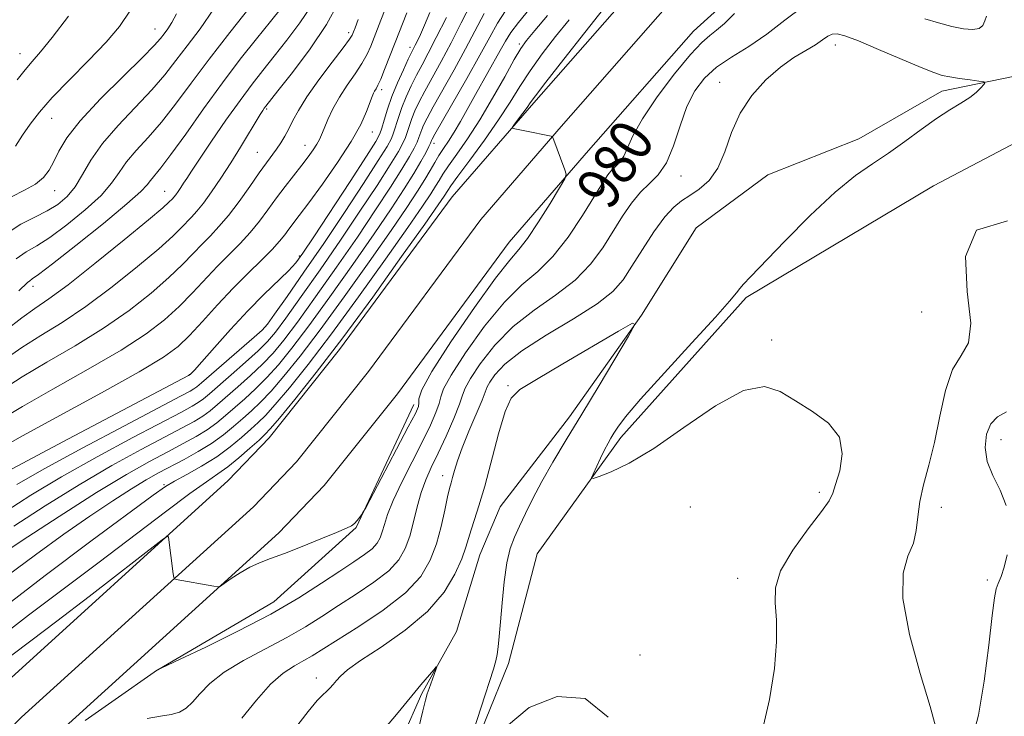
# Model space of a CAD drawing. Extents: x 2059800 to 2062700, y 292300 to 295200.
# Drawn here: x 2060536 to 2060719, y 292623 to 292752 of the extents above; entities that cross this region are included whole.
import ezdxf

# ---------------------------------------------------------------- set-up
doc = ezdxf.new("R2010")
doc.units = 0
doc.header["$MEASUREMENT"] = 0
doc.linetypes.add('rvrstm', pattern=[117.1, 50, -3.9, 0.5, -3.9, 0.5, -3.9, 0.5, -3.9, 50])
for name, color, linetype, lineweight in [('BREAKLINE DTM HARD', 7, 'Continuous', 0), ('CONTOUR INDEX', 41, 'Continuous', 13), ('CONTOUR INDEX LABEL', 244, 'Continuous', 0), ('CONTOUR INTERMEDIATE', 44, 'Continuous', 0), ('SPOT ELEVATION DTM', 2, 'Continuous', 13), ('STREAM - RIVER SINGLE LINE', 142, 'rvrstm', 0)]:
    doc.layers.add(name, color=color, linetype=linetype, lineweight=lineweight)
doc.styles.add('Style-WORKING', font='WORKING.shx')

msp = doc.modelspace()

# ---------------------------------------------------------------- linework, layer by layer
at = {"layer": 'BREAKLINE DTM HARD'}
for points in [[(2060950.54, 293047.9, 1004.14), (2060925.74, 293022.54, 1001.09), (2060896.12, 292990.86, 997.56), (2060876.59, 292963.26, 995.09), (2060854.04, 292930.15, 992.88), (2060829.21, 292890.04, 990.25), (2060816.83, 292865.88, 988.46), (2060808.9, 292852.32, 987.19), (2060799.72, 292844.22, 986.25), (2060783.63, 292835.88, 984.51), (2060747.95, 292819, 982.19), (2060717.65, 292806.6, 980.93), (2060693.16, 292793.31, 980.3), (2060673.42, 292779.35, 980.35), (2060651.59, 292759.55, 980.82), (2060631.62, 292736.82, 981.67), (2060616.52, 292719.38, 982.88), (2060595.63, 292691.06, 983.51), (2060582.58, 292674.68, 983.25), (2060574.98, 292666.73, 982.61), (2060531.98, 292627.71, 980.25)], [(2060955.08, 293042.89, 1004.34), (2060930.62, 293017.87, 1001.29), (2060901.36, 292986.59, 997.76), (2060882.14, 292959.41, 995.29), (2060859.7, 292926.47, 993.08), (2060835.09, 292886.72, 990.45), (2060822.75, 292862.63, 988.66), (2060814.18, 292847.98, 987.39), (2060803.56, 292838.61, 986.45), (2060786.63, 292829.83, 984.71), (2060750.67, 292812.82, 982.39), (2060720.55, 292800.49, 981.13), (2060696.73, 292787.57, 980.5), (2060677.65, 292774.08, 980.55), (2060656.41, 292754.81, 981.02), (2060636.71, 292732.38, 981.87), (2060621.8, 292715.16, 983.08), (2060600.99, 292686.95, 983.71), (2060587.67, 292670.24, 983.45), (2060579.69, 292661.89, 982.81), (2060536.67, 292622.85, 980.45), (2060512.21, 292597.83, 979.29)], [(2060935.5, 293013.2, 1001.09), (2060906.6, 292982.32, 997.56), (2060887.69, 292955.56, 995.09), (2060865.36, 292922.79, 992.88), (2060840.97, 292883.4, 990.25), (2060828.67, 292859.38, 988.46), (2060819.46, 292843.64, 987.19), (2060807.4, 292833, 986.25), (2060789.63, 292823.78, 984.51), (2060753.39, 292806.64, 982.19), (2060723.45, 292794.38, 980.93), (2060700.3, 292781.83, 980.3), (2060681.88, 292768.81, 980.35), (2060661.23, 292750.07, 980.82), (2060641.8, 292727.94, 981.67), (2060627.08, 292710.94, 982.88), (2060606.35, 292682.84, 983.51), (2060592.76, 292665.8, 983.25), (2060584.4, 292657.05, 982.61), (2060541.36, 292617.99, 980.25), (2060516.91, 292592.98, 979.09)], [(2060618.42, 292611.8, 974.14), (2060626.93, 292632.79, 974.46), (2060632.24, 292653.17, 975.23), (2060647.78, 292674.72, 976.44), (2060671.03, 292700.67, 976.31), (2060705.72, 292721.4, 977.91), (2060730.75, 292734.55, 977.84)], [(2060609.4, 292680.82, 982.58), (2060598.69, 292658.03, 981.92), (2060583.42, 292644.22, 980.87), (2060561.95, 292631.62, 979.98)]]:
    msp.add_polyline3d(points, dxfattribs=at)
at = {"layer": 'CONTOUR INDEX', "flags": 128}
for points, elevation in [([(2060531, 292651.74), (2060536.626, 292655.482), (2060543.651, 292660.094), (2060550.549, 292664.5), (2060556.111, 292667.861), (2060560.401, 292670.278), (2060563.802, 292672.085), (2060566.644, 292673.581), (2060569.051, 292674.906), (2060571.091, 292676.16), (2060572.852, 292677.435), (2060574.489, 292678.787), (2060578.04, 292681.91), (2060580.054, 292683.754), (2060582.145, 292685.826), (2060584.304, 292688.218), (2060586.786, 292691.276), (2060589.908, 292695.411), (2060593.831, 292700.817), (2060598.087, 292706.812), (2060602.049, 292712.499), (2060605.22, 292717.161), (2060607.622, 292720.818), (2060609.406, 292723.669), (2060610.708, 292725.889), (2060611.611, 292727.542), (2060612.182, 292728.664), (2060612.495, 292729.315), (2060612.701, 292729.809), (2060612.822, 292730.066), (2060613.312, 292730.951), (2060619.225, 292741.33), (2060621.645, 292745.656), (2060623.459, 292748.988), (2060624.907, 292751.561), (2060626.396, 292753.867)], 990), ([(2060532.82, 292672.744), (2060536.857, 292675.028), (2060551.478, 292683.028), (2060558.452, 292686.911), (2060562.979, 292689.617), (2060565.701, 292691.602), (2060567.802, 292693.626), (2060570.234, 292696.258), (2060573.003, 292699.308), (2060575.885, 292702.398), (2060578.66, 292705.205), (2060581.135, 292707.622), (2060583.124, 292709.599), (2060584.511, 292711.119), (2060585.465, 292712.311), (2060586.222, 292713.338), (2060588.171, 292715.902), (2060589.93, 292718.252), (2060592.449, 292721.695), (2060595.272, 292725.715), (2060597.795, 292729.607), (2060599.554, 292732.792), (2060600.637, 292735.202), (2060601.661, 292737.955), (2060601.919, 292738.578), (2060602.132, 292738.982), (2060602.386, 292739.392), (2060602.744, 292740.047), (2060603.265, 292741.19), (2060603.99, 292742.991), (2060605.912, 292747.968), (2060608.101, 292753.497)], 1000), ([(2060536.186, 292701.94), (2060537.776, 292703.444), (2060538.195, 292703.8), (2060538.675, 292704.138), (2060539.83, 292704.975), (2060542.402, 292706.937), (2060546.769, 292710.361), (2060551.852, 292714.428), (2060556.208, 292718.029), (2060558.768, 292720.331), (2060559.954, 292721.608), (2060560.561, 292722.41), (2060562.482, 292724.705), (2060564.377, 292727.185), (2060567.117, 292731.005), (2060570.421, 292735.67), (2060573.905, 292740.485), (2060577.23, 292744.865), (2060580.234, 292748.665), (2060582.801, 292751.844), (2060584.844, 292754.397)], 1010), ([(2060548.497, 292622.217), (2060553.432, 292625.713), (2060561.89, 292631.628), (2060562.154, 292631.788), (2060562.553, 292631.963), (2060566.11, 292633.635), (2060570.818, 292635.869), (2060576.798, 292638.803), (2060582.87, 292641.983), (2060588.071, 292645.01), (2060592.3, 292647.708), (2060595.67, 292649.959), (2060598.293, 292651.688), (2060600.258, 292653.014), (2060601.653, 292654.101), (2060602.575, 292655.1), (2060603.16, 292656.117), (2060603.557, 292657.245), (2060603.929, 292658.606), (2060604.51, 292660.44), (2060605.548, 292663.014), (2060607.185, 292666.453), (2060611.009, 292673.992), (2060612.482, 292677.019), (2060613.505, 292679.342), (2060614.096, 292681.022), (2060614.379, 292682.248), (2060614.896, 292683.726), (2060616.29, 292686.291), (2060618.987, 292690.443), (2060622.514, 292695.34), (2060626.182, 292699.804), (2060629.448, 292703.006), (2060632.378, 292705.521), (2060635.187, 292708.27), (2060638.009, 292711.89), (2060640.647, 292715.868), (2060644.346, 292721.881), (2060645.379, 292723.448), (2060646.175, 292724.432), (2060646.938, 292725.155), (2060647.677, 292725.888), (2060648.356, 292726.895), (2060649.016, 292728.422), (2060650.008, 292730.673), (2060651.766, 292733.835), (2060654.524, 292737.915), (2060657.737, 292742.193), (2060660.666, 292745.763), (2060662.763, 292747.985), (2060664.248, 292749.258), (2060665.534, 292750.247), (2060666.997, 292751.531), (2060668.871, 292753.355)], 980), ([(2060535.87, 292741.058), (2060537.317, 292742.906), (2060538.652, 292744.475), (2060540.211, 292746.271), (2060542.381, 292748.914), (2060545.39, 292752.833)], 1020), ([(2060719.266, 292679.502), (2060717.624, 292678.554), (2060716.369, 292677.254), (2060715.56, 292675.312), (2060715.297, 292672.89), (2060715.69, 292670.267), (2060716.747, 292667.651), (2060718.081, 292664.972), (2060719.202, 292662.093)], 980), ([(2060719.387, 292652.949), (2060718.849, 292650.669), (2060718.256, 292648.939), (2060717.734, 292647.674), (2060717.363, 292646.638), (2060717.04, 292644.98), (2060716.618, 292641.696), (2060715.979, 292636.197), (2060715.114, 292629.545), (2060714.047, 292623.218), (2060712.795, 292618.308)], 980)]:
    msp.add_lwpolyline(points, dxfattribs=dict(at, elevation=elevation))
at = {"layer": 'CONTOUR INTERMEDIATE', "flags": 128}
for points, elevation in [([(2060533.48, 292689.114), (2060536.757, 292691.426), (2060540.274, 292693.657), (2060544.186, 292696.079), (2060548.591, 292699.018), (2060553.452, 292702.636), (2060558.196, 292706.433), (2060562.113, 292709.742), (2060564.696, 292712.065), (2060566.244, 292713.583), (2060568.17, 292715.584), (2060569.174, 292716.673), (2060570.394, 292718.172), (2060571.913, 292720.263), (2060573.65, 292722.824), (2060575.477, 292725.66), (2060577.266, 292728.553), (2060580.941, 292734.653), (2060581.41, 292735.386), (2060581.681, 292735.777), (2060581.955, 292736.141), (2060584.208, 292738.994), (2060586.903, 292742.44), (2060590.156, 292746.8), (2060593.187, 292751.29), (2060595.395, 292755.273)], 1006), ([(2060533.821, 292661.044), (2060538.41, 292664.018), (2060544.111, 292667.438), (2060550.723, 292671.146), (2060557.318, 292674.701), (2060566.315, 292679.448), (2060568.303, 292680.524), (2060569.446, 292681.217), (2060570.38, 292681.899), (2060571.504, 292682.838), (2060575.533, 292686.343), (2060578.196, 292688.681), (2060580.57, 292690.822), (2060582.277, 292692.501), (2060583.768, 292694.267), (2060585.697, 292696.87), (2060588.539, 292700.845), (2060592.052, 292705.844), (2060595.811, 292711.304), (2060599.417, 292716.677), (2060602.573, 292721.488), (2060605, 292725.28), (2060606.525, 292727.759), (2060607.362, 292729.282), (2060607.83, 292730.365), (2060608.201, 292731.444), (2060608.578, 292732.614), (2060609.025, 292733.885), (2060609.604, 292735.291), (2060610.386, 292736.944), (2060611.445, 292738.978), (2060614.473, 292744.484), (2060616.296, 292747.893), (2060618.195, 292751.603), (2060620.013, 292755.194)], 994), ([(2060533.04, 292678.2), (2060536.823, 292680.494), (2060542.483, 292683.697), (2060549.047, 292687.378), (2060555.165, 292690.947), (2060559.803, 292693.957), (2060563.199, 292696.546), (2060565.906, 292698.998), (2060568.388, 292701.527), (2060573.009, 292706.48), (2060577.206, 292710.725), (2060579.077, 292712.747), (2060580.766, 292714.833), (2060582.352, 292716.976), (2060583.931, 292719.147), (2060585.566, 292721.301), (2060588.619, 292725.199), (2060589.814, 292726.764), (2060590.746, 292728.054), (2060591.428, 292729.098), (2060591.901, 292729.963), (2060592.296, 292730.86), (2060592.772, 292732.037), (2060593.461, 292733.673), (2060594.399, 292735.665), (2060595.595, 292737.841), (2060597.021, 292740.041), (2060598.492, 292742.156), (2060599.784, 292744.092), (2060600.734, 292745.786), (2060601.428, 292747.318), (2060603.308, 292752.097), (2060604.093, 292754.177)], 1002), ([(2060533.211, 292667.987), (2060537.688, 292670.383), (2060545.368, 292674.448), (2060567.648, 292686.212), (2060567.951, 292686.399), (2060568.148, 292686.588), (2060568.752, 292687.241), (2060570.111, 292688.769), (2060572.439, 292691.416), (2060575.42, 292694.757), (2060578.606, 292698.198), (2060581.594, 292701.237), (2060586.144, 292705.656), (2060587.508, 292707.112), (2060588.833, 292708.883), (2060590.847, 292711.91), (2060597.57, 292722.225), (2060600.595, 292726.891), (2060602.341, 292729.63), (2060603.114, 292731.022), (2060603.478, 292732.066), (2060603.906, 292733.573), (2060604.52, 292735.587), (2060605.349, 292737.961), (2060606.385, 292740.516), (2060607.46, 292742.937), (2060608.368, 292744.876), (2060608.962, 292746.102), (2060609.656, 292747.465), (2060610.053, 292748.271), (2060610.603, 292749.464), (2060611.363, 292751.21), (2060612.349, 292753.569)], 998), ([(2060533.447, 292643.272), (2060541.035, 292649.112), (2060549.543, 292655.478), (2060561.076, 292664.004), (2060563.353, 292665.609), (2060565.052, 292666.628), (2060567.323, 292667.874), (2060570.064, 292669.423), (2060572.86, 292671.167), (2060575.361, 292672.99), (2060577.479, 292674.739), (2060579.19, 292676.25), (2060580.548, 292677.476), (2060581.912, 292678.828), (2060583.72, 292680.831), (2060586.331, 292683.934), (2060589.804, 292688.285), (2060594.119, 292693.952), (2060599.124, 292700.789), (2060604.123, 292707.78), (2060608.288, 292713.694), (2060611.009, 292717.618), (2060612.558, 292719.925), (2060613.427, 292721.307), (2060614.067, 292722.391), (2060614.776, 292723.549), (2060615.811, 292725.09), (2060617.362, 292727.266), (2060619.347, 292730.114), (2060621.619, 292733.618), (2060624.006, 292737.646), (2060626.238, 292741.617), (2060628.023, 292744.84), (2060629.219, 292746.882), (2060630.279, 292748.368), (2060631.809, 292750.185), (2060634.197, 292752.96)], 986), ([(2060533.612, 292712.375), (2060536.538, 292714.258), (2060539.15, 292715.6), (2060541.446, 292716.731), (2060543.431, 292717.946), (2060545.145, 292719.401), (2060546.632, 292721.215), (2060547.994, 292723.48), (2060549.547, 292726.173), (2060551.663, 292729.242), (2060554.557, 292732.599), (2060560.844, 292739.201), (2060563.252, 292741.998), (2060565.283, 292744.613), (2060567.353, 292747.355), (2060569.764, 292750.503), (2060572.35, 292754.209)], 1014), ([(2060533.7, 292694.57), (2060536.724, 292696.892), (2060539.169, 292698.637), (2060541.755, 292700.429), (2060545.304, 292703.054), (2060550.277, 292706.976), (2060555.694, 292711.377), (2060560.216, 292715.114), (2060562.851, 292717.334), (2060563.991, 292718.342), (2060564.642, 292718.995), (2060564.928, 292719.307), (2060565.277, 292719.735), (2060565.711, 292720.332), (2060566.207, 292721.064), (2060566.729, 292721.874), (2060567.299, 292722.786), (2060568.165, 292724.141), (2060569.634, 292726.362), (2060571.882, 292729.676), (2060574.559, 292733.547), (2060577.186, 292737.245), (2060579.413, 292740.241), (2060581.417, 292742.807), (2060583.505, 292745.419), (2060585.873, 292748.419), (2060588.277, 292751.617), (2060590.359, 292754.693)], 1008), ([(2060534.025, 292649.059), (2060539.247, 292652.992), (2060544.525, 292656.792), (2060549.361, 292660.156), (2060553.572, 292662.983), (2060557.052, 292665.219), (2060559.777, 292666.867), (2060562.064, 292668.147), (2060566.809, 292670.648), (2060569.425, 292672.097), (2060571.914, 292673.631), (2060574.088, 292675.203), (2060575.982, 292676.762), (2060577.683, 292678.257), (2060579.294, 292679.693), (2060580.983, 292681.291), (2060582.932, 292683.329), (2060585.318, 292686.076), (2060588.295, 292689.781), (2060592.014, 292694.682), (2060596.478, 292700.803), (2060601.105, 292707.296), (2060605.169, 292713.096), (2060608.116, 292717.392), (2060610.098, 292720.387), (2060611.444, 292722.541), (2060612.446, 292724.256), (2060613.271, 292725.706), (2060614.048, 292727.011), (2060614.891, 292728.291), (2060615.83, 292729.683), (2060616.879, 292731.324), (2060618.051, 292733.325), (2060620.849, 292738.348), (2060625.429, 292746.47), (2060626.42, 292748.253), (2060627.394, 292749.816), (2060628.805, 292751.713), (2060630.937, 292754.331)], 988), ([(2060534.787, 292719.369), (2060537.22, 292720.571), (2060539.277, 292721.706), (2060540.761, 292722.921), (2060541.815, 292724.297), (2060542.671, 292725.9), (2060543.604, 292727.821), (2060545.065, 292730.269), (2060547.548, 292733.477), (2060551.288, 292737.504), (2060555.485, 292741.692), (2060559.078, 292745.209), (2060561.283, 292747.45), (2060562.422, 292748.728), (2060563.094, 292749.587), (2060563.788, 292750.504), (2060564.563, 292751.685), (2060565.371, 292753.27)], 1016), ([(2060534.873, 292634.33), (2060538.423, 292637.014), (2060543.225, 292640.666), (2060549.185, 292645.252), (2060562.744, 292655.757), (2060563.74, 292656.421), (2060563.915, 292656.26), (2060564.797, 292649.465), (2060564.903, 292648.776), (2060565.05, 292648.503), (2060565.364, 292648.409), (2060572.323, 292647.128), (2060573.03, 292647.032), (2060573.532, 292647.168), (2060574.262, 292647.654), (2060575.534, 292648.543), (2060577.205, 292649.64), (2060579.017, 292650.686), (2060580.812, 292651.505), (2060582.829, 292652.264), (2060585.409, 292653.213), (2060588.711, 292654.506), (2060592.181, 292655.917), (2060595.087, 292657.119), (2060596.892, 292657.884), (2060597.845, 292658.359), (2060598.392, 292658.783), (2060598.892, 292659.333), (2060599.357, 292659.925), (2060599.712, 292660.41), (2060599.968, 292660.795), (2060600.468, 292661.704), (2060606.213, 292672.557), (2060608.377, 292676.671), (2060609.678, 292679.201), (2060610.232, 292680.474), (2060610.324, 292681.146), (2060610.311, 292681.904), (2060610.857, 292683.557), (2060612.704, 292686.946), (2060616.263, 292692.478), (2060620.628, 292698.843), (2060624.565, 292704.297), (2060627.174, 292707.613), (2060628.89, 292709.619), (2060630.483, 292711.659), (2060632.507, 292714.691), (2060634.656, 292718.133), (2060636.407, 292721.019), (2060637.363, 292722.666), (2060637.62, 292723.531), (2060637.4, 292724.356), (2060635.168, 292730.378), (2060635.09, 292730.493), (2060634.825, 292730.585), (2060629.983, 292731.599), (2060627.805, 292732.011), (2060627.612, 292732.076), (2060627.678, 292732.281), (2060628.059, 292732.804), (2060629.613, 292734.885), (2060630.383, 292735.945), (2060630.993, 292736.815), (2060631.943, 292738.115), (2060633.88, 292740.648), (2060637.173, 292744.866), (2060641.078, 292749.826), (2060644.577, 292754.234)], 982), ([(2060535.224, 292658.263), (2060541.03, 292662.056), (2060547.33, 292665.969), (2060553.417, 292669.504), (2060558.859, 292672.489), (2060566.479, 292676.515), (2060568.677, 292677.715), (2060570.269, 292678.688), (2060571.616, 292679.667), (2060572.997, 292680.813), (2060576.786, 292684.126), (2060579.125, 292686.218), (2060581.357, 292688.324), (2060583.291, 292690.36), (2060585.277, 292692.771), (2060587.802, 292696.141), (2060591.185, 292700.831), (2060595.069, 292706.328), (2060598.93, 292711.902), (2060602.319, 292716.919), (2060605.097, 292721.153), (2060607.203, 292724.475), (2060608.616, 292726.824), (2060609.487, 292728.412), (2060610.006, 292729.515), (2060610.348, 292730.379), (2060610.863, 292731.847), (2060611.213, 292732.678), (2060611.849, 292733.947), (2060612.984, 292736.029), (2060616.849, 292742.907), (2060618.97, 292746.775), (2060622.46, 292753.378)], 992), ([(2060535.549, 292728.751), (2060536.857, 292730.77), (2060538.251, 292732.808), (2060539.987, 292735.049), (2060542.373, 292737.759), (2060545.565, 292741.082), (2060549.094, 292744.662), (2060552.341, 292748.025), (2060554.857, 292750.918), (2060556.885, 292753.988)], 1018), ([(2060535.697, 292707.879), (2060537.545, 292709.136), (2060539.482, 292710.28), (2060541.924, 292711.834), (2060545.1, 292714.154), (2060548.498, 292716.915), (2060551.42, 292719.622), (2060553.381, 292721.905), (2060554.75, 292723.89), (2060556.112, 292725.826), (2060557.924, 292727.938), (2060560.146, 292730.358), (2060562.611, 292733.193), (2060565.214, 292736.538), (2060568.09, 292740.433), (2060571.434, 292744.905), (2060575.287, 292749.84), (2060579.082, 292754.565)], 1012), ([(2060559.939, 292622.584), (2060562.462, 292623.068), (2060564.443, 292623.35), (2060565.958, 292623.787), (2060567.199, 292624.519), (2060568.384, 292625.638), (2060569.748, 292627.193), (2060571.592, 292629.088), (2060574.231, 292631.187), (2060577.824, 292633.368), (2060581.913, 292635.545), (2060585.884, 292637.643), (2060589.286, 292639.62), (2060592.333, 292641.551), (2060595.402, 292643.545), (2060598.732, 292645.673), (2060601.999, 292647.863), (2060604.74, 292650.008), (2060606.621, 292652.047), (2060607.816, 292654.124), (2060608.626, 292656.427), (2060609.315, 292659.069), (2060609.992, 292661.853), (2060610.73, 292664.501), (2060611.596, 292666.847), (2060612.638, 292669.154), (2060613.898, 292671.797), (2060615.362, 292674.98), (2060616.787, 292678.229), (2060617.869, 292680.899), (2060618.448, 292682.592), (2060618.934, 292683.894), (2060619.877, 292685.636), (2060621.71, 292688.409), (2060624.401, 292691.838), (2060627.799, 292695.311), (2060631.7, 292698.364), (2060635.688, 292701.128), (2060639.292, 292703.888), (2060642.16, 292706.852), (2060644.42, 292709.925), (2060648.067, 292715.741), (2060649.749, 292718.207), (2060651.415, 292720.231), (2060653.09, 292721.819), (2060654.716, 292723.431), (2060656.208, 292725.643), (2060657.521, 292728.822), (2060658.75, 292732.521), (2060660.024, 292736.086), (2060661.478, 292739.01), (2060663.254, 292741.367), (2060665.499, 292743.377), (2060668.298, 292745.26), (2060671.486, 292747.228), (2060674.839, 292749.495), (2060678.182, 292752.131), (2060681.54, 292754.634)], 978), ([(2060704.145, 292752.366), (2060706.681, 292751.602), (2060709.123, 292750.961), (2060711.268, 292750.521), (2060712.998, 292750.359), (2060714.217, 292750.552), (2060714.892, 292751.134), (2060715.241, 292751.97), (2060715.545, 292752.882)], 978), ([(2060532.937, 292637.859), (2060537.995, 292641.753), (2060551.085, 292651.593), (2060563.349, 292660.937), (2060567.893, 292664.344), (2060570.977, 292666.531), (2060573.093, 292667.964), (2060574.921, 292669.281), (2060576.964, 292670.949), (2060579.018, 292672.737), (2060580.698, 292674.243), (2060581.802, 292675.259), (2060582.841, 292676.364), (2060584.507, 292678.333), (2060587.345, 292681.793), (2060591.313, 292686.79), (2060596.225, 292693.223), (2060601.77, 292700.775), (2060607.141, 292708.264), (2060611.407, 292714.291), (2060613.902, 292717.845), (2060615.018, 292719.463), (2060615.688, 292720.525), (2060616.282, 292721.392), (2060617.574, 292723.169), (2060619.787, 292726.156), (2060622.498, 292729.866), (2060625.123, 292733.615), (2060627.239, 292736.885), (2060629.058, 292739.823), (2060630.952, 292742.744), (2060633.196, 292745.874), (2060635.679, 292749.097), (2060638.193, 292752.21)], 984), ([(2060533.26, 292683.657), (2060536.79, 292685.96), (2060541.378, 292688.677), (2060546.616, 292691.728), (2060551.878, 292694.982), (2060556.628, 292698.297), (2060560.698, 292701.489), (2060564.009, 292704.37), (2060566.542, 292706.796), (2060568.497, 292708.825), (2060570.133, 292710.563), (2060571.681, 292712.146), (2060573.277, 292713.828), (2060575.029, 292715.896), (2060576.988, 292718.504), (2060578.966, 292721.303), (2060580.718, 292723.813), (2060582.064, 292725.681), (2060583.928, 292728.202), (2060584.714, 292729.36), (2060585.472, 292730.6), (2060586.206, 292731.956), (2060586.966, 292733.49), (2060587.99, 292735.394), (2060589.558, 292737.888), (2060591.805, 292741.042), (2060594.259, 292744.31), (2060596.303, 292746.993), (2060597.478, 292748.581), (2060597.968, 292749.318), (2060598.119, 292749.633), (2060598.243, 292749.956), (2060598.514, 292750.698), (2060599.072, 292752.267)], 1004), ([(2060535.8, 292665.992), (2060540.892, 292668.907), (2060548.03, 292672.789), (2060555.776, 292676.913), (2060566.15, 292682.381), (2060567.93, 292683.333), (2060568.624, 292683.745), (2060569.144, 292684.13), (2060570.011, 292684.864), (2060579.782, 292693.32), (2060581.264, 292694.643), (2060582.259, 292695.762), (2060583.591, 292697.6), (2060585.893, 292700.858), (2060589.034, 292705.36), (2060592.691, 292710.707), (2060596.516, 292716.435), (2060600.048, 292721.823), (2060602.798, 292726.086), (2060604.433, 292728.695), (2060605.238, 292730.152), (2060605.654, 292731.216), (2060606.549, 292734.1), (2060607.187, 292735.923), (2060607.994, 292737.903), (2060608.923, 292739.94), (2060609.906, 292741.927), (2060610.916, 292743.844), (2060612.079, 292746.024), (2060613.56, 292748.885), (2060615.426, 292752.627)], 996), ([(2060577.485, 292622.655), (2060580.206, 292625.999), (2060582.835, 292628.961), (2060585.196, 292631.037), (2060587.251, 292632.39), (2060588.996, 292633.35), (2060590.53, 292634.243), (2060599.171, 292639.658), (2060603.739, 292642.713), (2060607.827, 292645.914), (2060610.664, 292648.973), (2060612.439, 292651.957), (2060613.583, 292655.022), (2060614.458, 292658.232), (2060615.146, 292661.266), (2060615.66, 292663.71), (2060616.023, 292665.293), (2060616.303, 292666.333), (2060616.576, 292667.293), (2060616.926, 292668.579), (2060617.474, 292670.379), (2060618.349, 292672.821), (2060619.598, 292675.903), (2060622.036, 292681.663), (2060622.987, 292684.096), (2060623.463, 292684.982), (2060624.434, 292686.374), (2060626.287, 292688.336), (2060629.416, 292690.819), (2060633.952, 292693.721), (2060638.999, 292696.736), (2060643.397, 292699.507), (2060646.312, 292701.813), (2060648.194, 292703.982), (2060649.813, 292706.479), (2060651.761, 292709.585), (2060653.899, 292712.845), (2060655.911, 292715.623), (2060657.572, 292717.462), (2060659.039, 292718.634), (2060660.564, 292719.593), (2060662.315, 292720.754), (2060664.128, 292722.371), (2060665.755, 292724.657), (2060667.053, 292727.723), (2060668.302, 292731.261), (2060669.884, 292734.861), (2060672.067, 292738.167), (2060674.66, 292741.038), (2060677.352, 292743.391), (2060679.87, 292745.18), (2060682.074, 292746.522), (2060683.859, 292747.571), (2060685.169, 292748.448), (2060686.142, 292749.124), (2060686.966, 292749.537), (2060687.879, 292749.611), (2060689.325, 292749.231), (2060691.8, 292748.271), (2060695.543, 292746.703), (2060703.443, 292743.348), (2060705.817, 292742.388), (2060707.336, 292741.889), (2060708.743, 292741.598), (2060710.573, 292741.309), (2060712.54, 292741.025), (2060714.152, 292740.803), (2060715.031, 292740.664), (2060715.26, 292740.498), (2060715.035, 292740.164), (2060714.51, 292739.559), (2060713.668, 292738.734), (2060712.451, 292737.779), (2060710.812, 292736.742), (2060708.752, 292735.505), (2060706.281, 292733.909), (2060703.442, 292731.871), (2060700.403, 292729.616), (2060697.365, 292727.445), (2060694.423, 292725.503), (2060691.268, 292723.307), (2060687.486, 292720.215), (2060682.887, 292715.88), (2060678.168, 292711.122), (2060671.805, 292704.506), (2060670.526, 292703.15), (2060669.859, 292702.375), (2060669.225, 292701.556), (2060667.943, 292700.007), (2060665.305, 292697.026), (2060660.949, 292692.259), (2060655.878, 292686.731), (2060651.439, 292681.813), (2060648.65, 292678.547), (2060647.21, 292676.654), (2060646.488, 292675.525), (2060645.944, 292674.618), (2060645.401, 292673.663), (2060644.769, 292672.455), (2060644.005, 292670.889), (2060642.613, 292667.926), (2060642.333, 292667.215), (2060642.635, 292667.101), (2060643.776, 292667.486), (2060645.979, 292668.347), (2060649.324, 292669.961), (2060653.857, 292672.679), (2060659.454, 292676.573), (2060665.329, 292680.607), (2060670.526, 292683.469), (2060674.375, 292684.199), (2060677.335, 292683.267), (2060680.147, 292681.496), (2060683.302, 292679.538), (2060686.275, 292677.363), (2060688.29, 292674.765), (2060688.819, 292671.676), (2060688.341, 292668.558), (2060687.583, 292666.008), (2060687.055, 292664.374), (2060686.383, 292663.005), (2060684.977, 292661.005), (2060682.502, 292657.761), (2060679.657, 292653.813), (2060677.395, 292649.988), (2060676.413, 292646.866), (2060676.357, 292644.043), (2060676.612, 292640.873), (2060676.648, 292636.829), (2060676.259, 292631.882), (2060675.322, 292626.13), (2060673.816, 292619.727)], 976), ([(2060719.42, 292714.921), (2060713.706, 292713.154), (2060711.634, 292708.262), (2060711.954, 292701.801), (2060712.665, 292695.956), (2060712.215, 292692.296), (2060710.841, 292689.93), (2060709.231, 292687.352), (2060707.928, 292683.445), (2060706.884, 292678.65), (2060705.907, 292673.801), (2060704.869, 292669.566), (2060703.897, 292665.958), (2060703.18, 292662.826), (2060702.819, 292660.032), (2060702.543, 292657.486), (2060701.994, 292655.108), (2060700.992, 292652.697), (2060700.093, 292649.552), (2060700.036, 292644.85), (2060701.293, 292638.197), (2060703.266, 292630.931), (2060705.09, 292624.822), (2060706.101, 292621.189)], 978), ([(2060587.291, 292620.618), (2060589.812, 292623.903), (2060591.498, 292625.928), (2060592.538, 292626.99), (2060593.233, 292627.613), (2060593.837, 292628.229), (2060594.428, 292628.914), (2060595.035, 292629.651), (2060595.772, 292630.473), (2060597.088, 292631.609), (2060599.514, 292633.336), (2060603.328, 292635.844), (2060607.801, 292638.967), (2060611.951, 292642.452), (2060615.004, 292646.035), (2060617.023, 292649.408), (2060618.28, 292652.251), (2060619.038, 292654.362), (2060619.535, 292656.015), (2060620, 292657.6), (2060620.629, 292659.503), (2060621.467, 292662.081), (2060622.528, 292665.688), (2060625.113, 292675.42), (2060626.321, 292679.534), (2060627.411, 292682.017), (2060629.062, 292683.622), (2060632.127, 292685.475), (2060637.048, 292688.36), (2060647.352, 292694.46), (2060649.904, 292695.899), (2060650.385, 292695.661), (2060649.21, 292693.541), (2060643.734, 292684.375), (2060640.525, 292679.034), (2060637.649, 292674.273), (2060635.188, 292670.154), (2060633.129, 292666.561), (2060631.449, 292663.394), (2060630.088, 292660.635), (2060628.975, 292658.282), (2060628.051, 292656.253), (2060627.285, 292654.146), (2060626.656, 292651.477), (2060626.146, 292647.958), (2060625.743, 292644.078), (2060625.44, 292640.519), (2060625.222, 292637.812), (2060625.048, 292635.88), (2060624.872, 292634.489), (2060624.623, 292633.326), (2060624.143, 292631.744), (2060621.856, 292624.74), (2060618.962, 292615.764)], 974), ([(2060603.828, 292620.583), (2060606.514, 292623.696), (2060610.704, 292628.826), (2060613.074, 292631.633), (2060613.566, 292632.19), (2060613.676, 292632.198), (2060613.496, 292631.665), (2060612.234, 292628.182), (2060611.896, 292627.186), (2060611.549, 292625.98), (2060611.05, 292624.003), (2060610.309, 292620.923)], 972), ([(2060626.59, 292621.153), (2060630.807, 292624.656), (2060635.943, 292626.662), (2060641.153, 292626.329), (2060645.398, 292622.837)], 974)]:
    msp.add_lwpolyline(points, dxfattribs=dict(at, elevation=elevation))
at = {"layer": 'SPOT ELEVATION DTM'}
for p in [(2060561.39, 292750.48, 1016.8), (2060597.34, 292749.8, 1004.4), (2060628.96, 292747.71, 986.3), (2060687.56, 292747.49, 975.4), (2060536.39, 292745.89, 1020.7), (2060608.68, 292747.11, 998.5), (2060666.12, 292740.57, 976.7), (2060603.44, 292739.21, 999.6), (2060582.13, 292735.63, 1005.8), (2060542.28, 292733.92, 1017.2), (2060601.73, 292731.36, 999.3), (2060613.16, 292729.3, 989.5), (2060580.36, 292727.58, 1004.9), (2060589.2, 292728.92, 1002.7), (2060658.94, 292723.22, 977.4), (2060542.82, 292720.53, 1015.3), (2060563.23, 292720.36, 1008.8), (2060588.17, 292708.4, 998.3), (2060538.82, 292702.78, 1009.5), (2060703.54, 292698.01, 976.6), (2060581.74, 292695.17, 996.1), (2060675.71, 292692.83, 976.2), (2060567.76, 292686.4, 998.1), (2060626.87, 292684.36, 974.1), (2060718.22, 292674.35, 980.7), (2060614.76, 292667.65, 976.6), (2060563.06, 292665.97, 986.2), (2060684.57, 292664.55, 975.7), (2060660.66, 292661.86, 975.1), (2060707.19, 292661.76, 978.6), (2060669.44, 292648.6, 975.5), (2060715.73, 292648.31, 979.6), (2060651.31, 292634.36, 974.4), (2060591.33, 292630.13, 974.5)]:
    msp.add_point(p, dxfattribs=at)
at = {"layer": 'STREAM - RIVER SINGLE LINE'}
msp.add_polyline3d([(2060738.88, 292743.88, 977.28), (2060724.13, 292742.44, 976.65), (2060707.25, 292738.93, 975.39), (2060691.9, 292730.13, 974.86), (2060674.99, 292723.46, 974.39), (2060661.74, 292713.59, 974.02), (2060651.58, 292697.38, 974.02), (2060638.23, 292678.56, 973.49), (2060625.43, 292661.85, 972.86), (2060621.66, 292652.94, 972.97), (2060617.31, 292638.77, 972.23), (2060610.88, 292627.26, 971.81), (2060604.41, 292612.58, 971.18), (2060590.61, 292600.62, 970.81), (2060577.35, 292590.75, 970.55), (2060556.13, 292574.12, 969.33), (2060541.88, 292570.05, 968.65), (2060525.42, 292554.95, 968.28), (2060511.57, 292538.77, 967.17), (2060495.04, 292516.83, 967.02), (2060482.28, 292503.8, 967.07), (2060481.55, 292500, 966.968)], dxfattribs=at)

# ---------------------------------------------------------------- texts
at = {"layer": 'CONTOUR INDEX LABEL', "style": 'Style-WORKING', "width": 0.875}
msp.add_text('980', height=8, rotation=57.4, dxfattribs=at).set_placement((2060645.805, 292716.616, 980))

doc.saveas('drawing.dxf')
